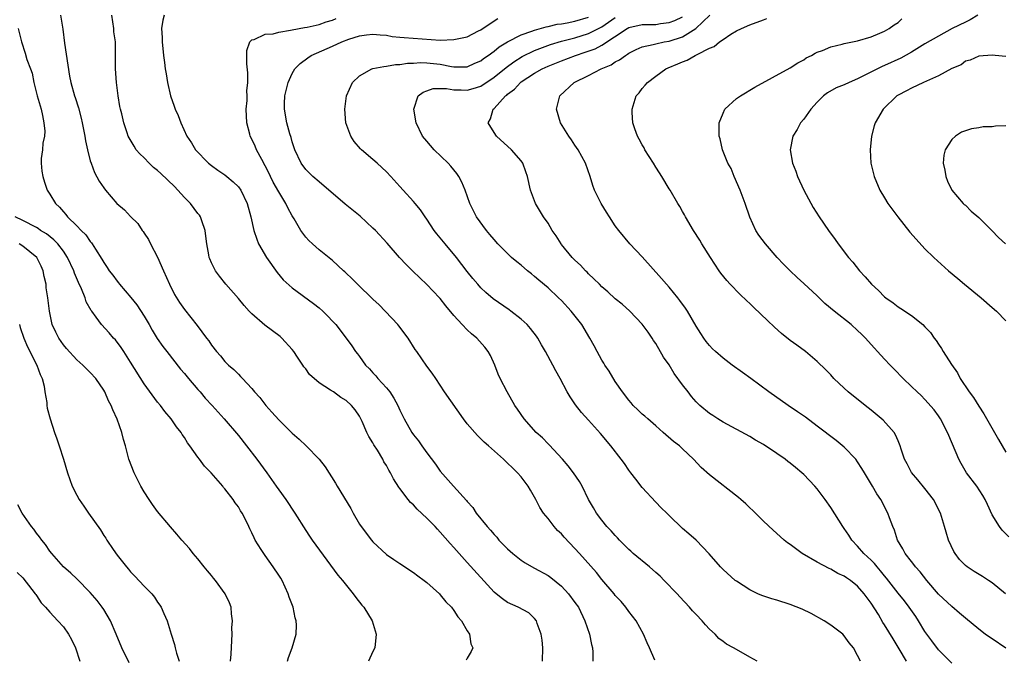
# Model space of a CAD drawing. Units: inches. Extents: x 2620393 to 2622000, y 1461474 to 1464000.
# Drawn here: x 2621165 to 2621311, y 1463167 to 1463262 of the extents above; entities that cross this region are included whole.
import ezdxf

# ---------------------------------------------------------------- set-up
doc = ezdxf.new("R2010")
doc.units = ezdxf.units.IN
doc.header["$MEASUREMENT"] = 0
doc.layers.add('LD26191461_10ft', color=254, linetype='Continuous')

msp = doc.modelspace()

# ---------------------------------------------------------------- linework, layer by layer
at = {"layer": 'LD26191461_10ft'}
for points, elevation in [([(2621170.57, 1463263), (2621170.9, 1463260.9), (2621171.17, 1463258.83), (2621171.9, 1463253.9), (2621172.09, 1463253), (2621172.66, 1463251), (2621172.76, 1463250.76), (2621173.24, 1463249.24), (2621173.67, 1463247.67), (2621173.81, 1463247), (2621174.2, 1463245), (2621174.3, 1463244.3), (2621174.58, 1463243), (2621175, 1463241.36), (2621175.11, 1463241), (2621175.63, 1463239.63), (2621176.34, 1463238.34), (2621177, 1463237.31), (2621177.25, 1463237), (2621178.97, 1463235), (2621180.07, 1463234.07), (2621181, 1463233.06), (2621182.05, 1463232.05), (2621182.72, 1463231), (2621182.85, 1463230.85), (2621183, 1463230.59), (2621183.65, 1463229.65), (2621183.93, 1463229), (2621185, 1463227.03), (2621185.9, 1463225), (2621186.75, 1463223), (2621187.49, 1463221.49), (2621188.27, 1463220.27), (2621189, 1463219.27), (2621190.89, 1463216.89), (2621192.27, 1463215), (2621192.6, 1463214.6), (2621193, 1463213.95), (2621193.75, 1463213), (2621194.37, 1463212.37), (2621195, 1463211.55), (2621195.54, 1463211), (2621196.34, 1463210.34), (2621197, 1463209.62), (2621197.32, 1463209.32), (2621197.59, 1463209), (2621199, 1463207.52), (2621199.42, 1463207), (2621200.17, 1463206.17), (2621201.06, 1463205), (2621201.99, 1463203.99), (2621203, 1463202.84), (2621205, 1463200.89), (2621206.01, 1463200.01), (2621207.07, 1463199), (2621209, 1463197.02), (2621209.89, 1463195.89), (2621211.44, 1463193.44), (2621211.7, 1463193), (2621213.69, 1463189.69), (2621214.05, 1463189), (2621215, 1463187.38), (2621215.24, 1463187), (2621216.76, 1463185), (2621217, 1463184.72), (2621219, 1463182.87), (2621220.12, 1463182.12), (2621221, 1463181.49), (2621223, 1463180.19), (2621223.66, 1463179.66), (2621224.6, 1463179), (2621225, 1463178.69), (2621226.87, 1463177), (2621227, 1463176.87), (2621227.82, 1463175.82), (2621228.67, 1463175), (2621229, 1463174.54), (2621229.58, 1463173.58), (2621230.13, 1463173), (2621231, 1463171.49), (2621231.36, 1463171), (2621231.56, 1463169.56), (2621231.83, 1463169), (2621231.58, 1463168.42), (2621231, 1463167.46), (2621230.85, 1463167.15)], 10230), ([(2621242.16, 1463167), (2621242.23, 1463169), (2621242.13, 1463170.13), (2621242, 1463171), (2621241.38, 1463172.62), (2621241.27, 1463173), (2621241, 1463173.33), (2621240.16, 1463174.16), (2621238.55, 1463175), (2621237, 1463175.72), (2621236.24, 1463176.24), (2621235.3, 1463177), (2621235, 1463177.27), (2621231, 1463181.66), (2621229, 1463183.9), (2621228.47, 1463184.47), (2621227, 1463186.17), (2621226.59, 1463186.59), (2621226.22, 1463187), (2621225, 1463188.25), (2621223.58, 1463189.58), (2621223, 1463190.22), (2621222.58, 1463190.58), (2621222.23, 1463191), (2621221, 1463192.67), (2621220.85, 1463192.85), (2621220.07, 1463194.07), (2621219.6, 1463195), (2621219.36, 1463195.36), (2621219, 1463196.06), (2621218.63, 1463196.63), (2621218.44, 1463197), (2621217.65, 1463198.35), (2621217.15, 1463199.15), (2621217, 1463199.44), (2621216.4, 1463200.4), (2621216.11, 1463201), (2621215.38, 1463202.62), (2621215, 1463203.38), (2621214.33, 1463204.33), (2621213.81, 1463205), (2621213, 1463205.74), (2621212.2, 1463206.2), (2621211.13, 1463207), (2621210.71, 1463207.29), (2621209, 1463208.37), (2621207.59, 1463209.59), (2621207, 1463210.43), (2621206.75, 1463210.75), (2621206.59, 1463211), (2621205.81, 1463212.19), (2621205.25, 1463213), (2621205, 1463213.32), (2621203.48, 1463215), (2621203.22, 1463215.22), (2621200.94, 1463216.94), (2621199, 1463218.62), (2621198.62, 1463219), (2621197.87, 1463219.87), (2621197, 1463220.9), (2621195.15, 1463223), (2621194.19, 1463224.19), (2621193.59, 1463225), (2621193, 1463226.2), (2621192.76, 1463226.76), (2621192.67, 1463227), (2621192.63, 1463227.37), (2621192.33, 1463229), (2621192.16, 1463230.16), (2621192.08, 1463231), (2621191.57, 1463232.43), (2621191.39, 1463233), (2621191.25, 1463233.25), (2621191, 1463233.54), (2621189.89, 1463235), (2621189, 1463235.91), (2621188.03, 1463237), (2621187.52, 1463237.52), (2621185.46, 1463239.46), (2621185, 1463239.89), (2621184.37, 1463240.37), (2621183.74, 1463241), (2621183, 1463241.8), (2621182.38, 1463242.38), (2621181.84, 1463243), (2621181.51, 1463243.51), (2621180.76, 1463244.76), (2621180.65, 1463245), (2621180.5, 1463245.5), (2621179.97, 1463247), (2621179.67, 1463248.33), (2621179.49, 1463249), (2621179.4, 1463249.4), (2621179.15, 1463251), (2621178.92, 1463253), (2621178.76, 1463255), (2621178.73, 1463259), (2621178.52, 1463260.52), (2621178.48, 1463261), (2621178.19, 1463263)], 10220), ([(2621186, 1463263), (2621185.78, 1463262.22), (2621185.6, 1463261), (2621185.66, 1463259.66), (2621185.66, 1463259), (2621185.87, 1463257), (2621186.03, 1463255.97), (2621186.14, 1463255), (2621186.25, 1463254.25), (2621186.48, 1463253), (2621186.94, 1463251), (2621187.48, 1463249.48), (2621187.61, 1463249), (2621188.07, 1463248.07), (2621188.43, 1463247), (2621189.36, 1463245), (2621190.02, 1463244.02), (2621190.62, 1463243), (2621192.55, 1463241), (2621193, 1463240.65), (2621193.95, 1463239.95), (2621195, 1463239.24), (2621195.31, 1463239), (2621196.22, 1463238.22), (2621197, 1463237.47), (2621197.35, 1463237), (2621198.29, 1463235), (2621198.84, 1463233), (2621199.3, 1463231), (2621199.72, 1463229.72), (2621200.01, 1463229), (2621201.17, 1463227), (2621202.77, 1463224.77), (2621203.68, 1463223.68), (2621205, 1463222.45), (2621208.14, 1463220.14), (2621209, 1463219.48), (2621209.55, 1463219), (2621210.28, 1463218.28), (2621211, 1463217.53), (2621211.47, 1463217), (2621213.01, 1463215), (2621213.84, 1463213.84), (2621214.4, 1463213), (2621214.68, 1463212.68), (2621215, 1463212.25), (2621215.91, 1463211), (2621216.46, 1463210.46), (2621217, 1463209.86), (2621217.42, 1463209.42), (2621217.73, 1463209), (2621219, 1463207.6), (2621219.48, 1463207), (2621220.09, 1463206.09), (2621220.68, 1463205), (2621221, 1463204.29), (2621221.64, 1463203), (2621222.75, 1463201), (2621223, 1463200.62), (2621223.74, 1463199.74), (2621224.24, 1463199), (2621225, 1463197.97), (2621226.28, 1463196.29), (2621227, 1463195.25), (2621228.95, 1463193), (2621230.88, 1463190.88), (2621231, 1463190.73), (2621231.82, 1463189.82), (2621232.35, 1463189), (2621233.95, 1463187), (2621234.46, 1463186.46), (2621235, 1463185.82), (2621235.4, 1463185.4), (2621235.72, 1463185), (2621237, 1463183.69), (2621237.36, 1463183.36), (2621237.76, 1463183), (2621239, 1463182.01), (2621239.61, 1463181.61), (2621240.88, 1463180.88), (2621241, 1463180.83), (2621243, 1463179.72), (2621243.42, 1463179.42), (2621245, 1463178.12), (2621246.06, 1463177), (2621247, 1463175.74), (2621247.52, 1463175), (2621248.47, 1463173), (2621249.15, 1463171), (2621249.46, 1463169.46), (2621249.59, 1463169), (2621249.65, 1463168.35), (2621249.67, 1463167)], 10210), ([(2621311, 1463168.94), (2621309, 1463170.32), (2621308.58, 1463170.58), (2621307.96, 1463171), (2621307, 1463171.74), (2621305, 1463173.4), (2621304.15, 1463174.15), (2621303, 1463175.1), (2621301, 1463176.96), (2621299.26, 1463179), (2621298.27, 1463180.27), (2621297.61, 1463181), (2621297.36, 1463181.36), (2621297, 1463181.79), (2621296.05, 1463183), (2621295.71, 1463183.71), (2621294.94, 1463185), (2621294.46, 1463186.46), (2621294.22, 1463187), (2621293.72, 1463188.28), (2621293.47, 1463189), (2621292.43, 1463191), (2621291.85, 1463191.85), (2621291.21, 1463193), (2621290, 1463195), (2621289.64, 1463195.64), (2621289, 1463196.61), (2621288.71, 1463197), (2621287, 1463198.79), (2621285.8, 1463199.8), (2621283, 1463201.93), (2621281.24, 1463203.24), (2621280.07, 1463204.07), (2621278.69, 1463205), (2621275.8, 1463207), (2621273.11, 1463209), (2621271.91, 1463209.91), (2621270.35, 1463211), (2621269, 1463212.02), (2621267.86, 1463213), (2621267.43, 1463213.43), (2621267, 1463213.88), (2621266.5, 1463214.5), (2621266.14, 1463215), (2621265.68, 1463215.68), (2621265, 1463216.77), (2621263.73, 1463219), (2621263.45, 1463219.45), (2621262.6, 1463220.6), (2621262.28, 1463221), (2621261, 1463222.56), (2621260.6, 1463223), (2621259.88, 1463223.88), (2621257, 1463227.06), (2621255.18, 1463229), (2621253.5, 1463231), (2621253, 1463231.7), (2621252.13, 1463233), (2621251.71, 1463233.71), (2621250.9, 1463235), (2621249.91, 1463237), (2621249.66, 1463237.66), (2621249.25, 1463239), (2621248.57, 1463241), (2621247.47, 1463243), (2621247, 1463243.67), (2621246.47, 1463244.47), (2621246.1, 1463245), (2621244.88, 1463247), (2621244.28, 1463249), (2621244.74, 1463251), (2621246.88, 1463253), (2621249, 1463254.01), (2621250.9, 1463255), (2621252.39, 1463255.61), (2621253, 1463256.03), (2621253.64, 1463256.36), (2621254.49, 1463257), (2621254.82, 1463257.18), (2621255, 1463257.32), (2621256.1, 1463257.9), (2621257, 1463258.28), (2621258.61, 1463258.61), (2621259, 1463258.74), (2621260.27, 1463259), (2621261, 1463259.12), (2621263, 1463259.77), (2621264.98, 1463261.02), (2621267.03, 1463263)], 10150), ([(2621306.85, 1463263), (2621305.73, 1463262.27), (2621305, 1463261.95), (2621303.05, 1463261), (2621301, 1463259.86), (2621299, 1463258.71), (2621297, 1463257.49), (2621295.42, 1463256.58), (2621293, 1463255.53), (2621292.62, 1463255.38), (2621289, 1463253.52), (2621287.74, 1463253), (2621287, 1463252.65), (2621285.82, 1463252.18), (2621284.53, 1463251.47), (2621283.95, 1463251), (2621283, 1463250.04), (2621282.04, 1463249), (2621281, 1463247.54), (2621280.52, 1463247), (2621280, 1463246), (2621279.36, 1463245), (2621278.96, 1463243), (2621279.31, 1463241), (2621279.8, 1463239.8), (2621280.08, 1463239), (2621281.02, 1463237), (2621282.4, 1463234.4), (2621283.3, 1463233), (2621284.66, 1463231), (2621285.64, 1463229.64), (2621286.11, 1463229), (2621287.65, 1463227), (2621288.29, 1463226.29), (2621289.29, 1463225), (2621290.13, 1463224.13), (2621291.05, 1463223), (2621292.08, 1463222.08), (2621293, 1463221.13), (2621293.17, 1463221), (2621294.26, 1463220.26), (2621295, 1463219.66), (2621295.42, 1463219.42), (2621297, 1463218.34), (2621298.67, 1463217), (2621299, 1463216.68), (2621299.82, 1463215.82), (2621300.37, 1463215), (2621300.66, 1463214.66), (2621301, 1463214.12), (2621301.48, 1463213.48), (2621301.72, 1463213), (2621302.92, 1463211.08), (2621303.83, 1463209.83), (2621304.24, 1463209), (2621305.58, 1463207), (2621306.19, 1463206.19), (2621307, 1463204.9), (2621307.76, 1463203.76), (2621309.35, 1463201), (2621309.92, 1463199.92), (2621311, 1463198.06)], 10120), ([(2621258.85, 1463167.15), (2621258.09, 1463169), (2621257.72, 1463169.72), (2621257.19, 1463171), (2621256.08, 1463173), (2621255, 1463174.38), (2621254.56, 1463175), (2621253.86, 1463175.86), (2621253, 1463176.76), (2621252.82, 1463177), (2621251, 1463179.12), (2621250.18, 1463180.18), (2621247.69, 1463183), (2621247, 1463183.76), (2621245.41, 1463185.41), (2621245, 1463185.9), (2621244.43, 1463186.43), (2621243.9, 1463187), (2621243, 1463188.19), (2621242.35, 1463189), (2621241.81, 1463189.81), (2621241.21, 1463191), (2621241, 1463191.39), (2621240.39, 1463192.39), (2621240.05, 1463193), (2621239, 1463194.41), (2621238.49, 1463195), (2621237.71, 1463195.71), (2621237, 1463196.43), (2621236.38, 1463197), (2621234.15, 1463199), (2621233.53, 1463199.53), (2621232.51, 1463200.51), (2621231, 1463202.26), (2621230.44, 1463203), (2621227.64, 1463207), (2621227, 1463208.03), (2621226.33, 1463209), (2621225.81, 1463209.81), (2621225, 1463210.83), (2621223.5, 1463213), (2621223.29, 1463213.29), (2621222.21, 1463215), (2621220.83, 1463216.83), (2621220.68, 1463217), (2621217.94, 1463219.94), (2621217, 1463220.79), (2621214.71, 1463223), (2621213.88, 1463223.88), (2621213, 1463224.67), (2621212.84, 1463224.84), (2621212.64, 1463225), (2621211, 1463226.52), (2621209, 1463228.11), (2621207.99, 1463229), (2621207.49, 1463229.49), (2621207, 1463230.02), (2621206.57, 1463230.57), (2621206.3, 1463231), (2621205.3, 1463232.7), (2621205, 1463233.17), (2621204.35, 1463234.35), (2621204.06, 1463235), (2621203, 1463236.74), (2621202.19, 1463238.19), (2621201.78, 1463239), (2621201.54, 1463239.54), (2621201, 1463240.59), (2621200.47, 1463241.53), (2621199.71, 1463243), (2621199.5, 1463243.5), (2621199, 1463244.55), (2621198.76, 1463245), (2621198.69, 1463245.31), (2621198.24, 1463247), (2621198.17, 1463249), (2621198.29, 1463250.29), (2621198.29, 1463251), (2621198.26, 1463251.74), (2621198.39, 1463253), (2621198.43, 1463254.43), (2621198.27, 1463255.73), (2621198.28, 1463257), (2621198.27, 1463257.73), (2621198.69, 1463259), (2621199, 1463259.34), (2621199.36, 1463259.36), (2621201, 1463260.16), (2621202.19, 1463260.19), (2621203, 1463260.46), (2621204.74, 1463260.74), (2621205, 1463260.82), (2621206.84, 1463261.16), (2621207.2, 1463261.2), (2621209, 1463261.6), (2621210.02, 1463261.98), (2621211, 1463262.25), (2621211.52, 1463262.48)], 10200), ([(2621274.06, 1463167), (2621273, 1463167.61), (2621271, 1463168.72), (2621270.55, 1463169), (2621269.54, 1463169.54), (2621269, 1463169.9), (2621268.39, 1463170.39), (2621267.83, 1463171), (2621267, 1463171.73), (2621266.39, 1463172.39), (2621265.89, 1463173), (2621265, 1463173.91), (2621264.48, 1463174.48), (2621264.04, 1463175), (2621262.57, 1463176.57), (2621262.18, 1463177), (2621260.28, 1463179), (2621259.64, 1463179.64), (2621259, 1463180.18), (2621258.09, 1463181), (2621255.64, 1463183), (2621255.32, 1463183.32), (2621255, 1463183.6), (2621253.6, 1463185), (2621253.33, 1463185.33), (2621253, 1463185.65), (2621252.38, 1463186.38), (2621251.76, 1463187), (2621251, 1463187.93), (2621250.18, 1463189), (2621249.76, 1463189.76), (2621249.03, 1463191), (2621248.08, 1463193), (2621247.69, 1463193.69), (2621246.81, 1463195), (2621246.02, 1463196.02), (2621245.17, 1463197), (2621243.16, 1463199.16), (2621243, 1463199.3), (2621242.16, 1463200.16), (2621241.23, 1463201), (2621239.45, 1463203), (2621238.46, 1463204.46), (2621238.07, 1463205), (2621236.91, 1463207), (2621235.88, 1463209), (2621235.62, 1463209.62), (2621235.09, 1463211), (2621234.44, 1463212.44), (2621234.13, 1463213), (2621233.64, 1463213.64), (2621232.41, 1463215), (2621231.64, 1463215.64), (2621231, 1463216.24), (2621230.24, 1463217), (2621229, 1463218.38), (2621227.81, 1463219.81), (2621227, 1463220.87), (2621226.89, 1463221), (2621225, 1463222.99), (2621222.94, 1463224.94), (2621221.95, 1463225.95), (2621220.96, 1463227), (2621219.11, 1463229.11), (2621217.36, 1463231), (2621217, 1463231.35), (2621215.1, 1463233.1), (2621212.89, 1463234.89), (2621209, 1463238.21), (2621208.08, 1463239), (2621207, 1463240.07), (2621206.33, 1463241), (2621205.4, 1463243), (2621205, 1463244.16), (2621204.82, 1463244.82), (2621204.64, 1463245.36), (2621204.18, 1463247), (2621203.84, 1463249), (2621203.85, 1463249.85), (2621203.92, 1463251), (2621204.39, 1463253), (2621205, 1463254.33), (2621205.41, 1463255), (2621206.18, 1463255.82), (2621207.33, 1463256.67), (2621207.84, 1463257), (2621211, 1463258.37), (2621212.37, 1463259), (2621213.4, 1463259.4), (2621215, 1463259.91), (2621216.05, 1463260.05), (2621217, 1463260.17), (2621218.05, 1463260.05), (2621219, 1463260), (2621219.83, 1463259.83), (2621221, 1463259.73), (2621221.65, 1463259.65), (2621227, 1463259.29), (2621229, 1463259.35), (2621229.49, 1463259.49), (2621231, 1463259.79), (2621232.66, 1463260.66), (2621233, 1463260.81), (2621235, 1463262.15), (2621235.53, 1463262.47)], 10190), ([(2621289.4, 1463167), (2621289, 1463167.83), (2621288.38, 1463169), (2621287.72, 1463169.72), (2621287, 1463170.77), (2621286.78, 1463171), (2621285, 1463172.35), (2621284.01, 1463173), (2621282.09, 1463174.09), (2621280.74, 1463174.74), (2621279, 1463175.44), (2621277, 1463176.06), (2621276.26, 1463176.26), (2621274.75, 1463176.75), (2621274.18, 1463177), (2621273, 1463177.59), (2621271, 1463178.87), (2621270.82, 1463179), (2621269, 1463180.62), (2621268.82, 1463180.82), (2621268.62, 1463181), (2621266.94, 1463182.94), (2621264.99, 1463184.99), (2621263.94, 1463185.94), (2621263, 1463186.73), (2621261, 1463188.62), (2621260.64, 1463189), (2621259.8, 1463189.8), (2621259, 1463190.62), (2621257, 1463192.79), (2621256.03, 1463194.03), (2621255.31, 1463195), (2621255, 1463195.4), (2621254.35, 1463196.35), (2621253.88, 1463197), (2621252.32, 1463199), (2621250.81, 1463200.81), (2621249, 1463202.83), (2621247.96, 1463203.96), (2621247.07, 1463205.07), (2621246.27, 1463206.27), (2621245.86, 1463207), (2621244.81, 1463209), (2621244.14, 1463210.14), (2621243.71, 1463211), (2621242.64, 1463213), (2621242.02, 1463214.02), (2621241.47, 1463215), (2621241.28, 1463215.28), (2621240.42, 1463216.42), (2621239.9, 1463217), (2621239, 1463217.83), (2621237.5, 1463219), (2621237.21, 1463219.21), (2621234.83, 1463220.83), (2621233.76, 1463221.76), (2621233, 1463222.49), (2621232.56, 1463223), (2621231.85, 1463223.85), (2621231, 1463224.92), (2621229.39, 1463227), (2621227.72, 1463229), (2621227, 1463229.9), (2621226.48, 1463230.48), (2621226.11, 1463231), (2621225, 1463232.68), (2621224.76, 1463233), (2621224.04, 1463234.04), (2621223.25, 1463235), (2621223, 1463235.32), (2621221.46, 1463237), (2621221, 1463237.53), (2621219.66, 1463239), (2621219, 1463239.7), (2621217.62, 1463241), (2621217, 1463241.56), (2621215.28, 1463243), (2621215.14, 1463243.14), (2621214.22, 1463244.22), (2621213.71, 1463245), (2621212.98, 1463247), (2621212.81, 1463249), (2621213.07, 1463251), (2621213.95, 1463253), (2621215, 1463253.97), (2621216.83, 1463255), (2621216.96, 1463255.04), (2621218.62, 1463255.38), (2621219, 1463255.39), (2621220.36, 1463255.64), (2621221, 1463255.64), (2621222.15, 1463255.85), (2621223, 1463255.87), (2621224.06, 1463255.94), (2621225, 1463255.91), (2621227, 1463255.7), (2621228.64, 1463255.36), (2621229, 1463255.33), (2621230.71, 1463255.29), (2621231, 1463255.32), (2621232.15, 1463255.85), (2621233, 1463256.21), (2621233.43, 1463256.57), (2621234.1, 1463257), (2621235, 1463257.64), (2621235.73, 1463258.27), (2621237, 1463259.03), (2621239, 1463260.07), (2621240.61, 1463260.61), (2621241, 1463260.77), (2621242.73, 1463261.27), (2621243, 1463261.3), (2621244.37, 1463261.63), (2621245, 1463261.7), (2621245.85, 1463261.85), (2621247, 1463262.1), (2621249, 1463262.71)], 10180), ([(2621296.24, 1463167), (2621295.19, 1463168.81), (2621294.3, 1463170.3), (2621293, 1463172.4), (2621292.76, 1463172.76), (2621292.09, 1463173.91), (2621291, 1463175.64), (2621290.4, 1463176.4), (2621289.98, 1463177), (2621289, 1463178.13), (2621287.92, 1463179), (2621287.36, 1463179.36), (2621287, 1463179.64), (2621286.05, 1463180.05), (2621285, 1463180.69), (2621284.77, 1463180.77), (2621283, 1463181.69), (2621280.78, 1463183), (2621279, 1463184.31), (2621278.59, 1463184.59), (2621278.08, 1463185), (2621277.5, 1463185.5), (2621276.44, 1463186.44), (2621275, 1463187.81), (2621273.41, 1463189.41), (2621273, 1463189.77), (2621272.38, 1463190.38), (2621271.66, 1463191), (2621271.32, 1463191.32), (2621267, 1463194.69), (2621265.77, 1463195.77), (2621264.61, 1463197), (2621263, 1463198.56), (2621262.53, 1463199), (2621261.66, 1463199.66), (2621260.13, 1463201), (2621259, 1463201.96), (2621257.82, 1463203), (2621257.39, 1463203.39), (2621257, 1463203.71), (2621256.36, 1463204.36), (2621255.67, 1463205), (2621255.37, 1463205.37), (2621255, 1463205.78), (2621254.08, 1463207), (2621253, 1463208.57), (2621252.07, 1463210.07), (2621251.44, 1463211), (2621251.29, 1463211.29), (2621251, 1463211.73), (2621250.29, 1463213), (2621249.87, 1463213.87), (2621249.23, 1463215), (2621248.01, 1463217), (2621246.44, 1463219), (2621245, 1463220.58), (2621244.58, 1463221), (2621243, 1463222.49), (2621241.63, 1463223.63), (2621241, 1463224.18), (2621240.54, 1463224.54), (2621239.97, 1463225), (2621239, 1463225.84), (2621238.35, 1463226.35), (2621237.59, 1463227), (2621237, 1463227.55), (2621235.57, 1463229), (2621235, 1463229.63), (2621234.38, 1463230.38), (2621233.85, 1463231), (2621232.39, 1463233), (2621231.39, 1463235), (2621230.68, 1463237), (2621230.19, 1463238.19), (2621229.77, 1463239), (2621229.46, 1463239.46), (2621228.57, 1463240.57), (2621228.18, 1463241), (2621226.08, 1463243), (2621225, 1463244.24), (2621224.38, 1463245), (2621223.42, 1463247), (2621223.08, 1463249), (2621223.72, 1463251), (2621224.46, 1463251.54), (2621225, 1463251.75), (2621225.93, 1463252.07), (2621227, 1463252.08), (2621227.9, 1463252.1), (2621229, 1463251.88), (2621230.09, 1463251.91), (2621231, 1463251.85), (2621231.9, 1463252.1), (2621233, 1463252.45), (2621235, 1463253.79), (2621236.77, 1463255.23), (2621237.93, 1463256.07), (2621239.15, 1463256.85), (2621241, 1463257.74), (2621243.37, 1463258.63), (2621245, 1463259.12), (2621247, 1463259.63), (2621249, 1463260.25), (2621251, 1463261.27), (2621253, 1463262.62)], 10170), ([(2621303, 1463166.72), (2621301, 1463168.69), (2621300.01, 1463170.01), (2621299.29, 1463171), (2621299, 1463171.42), (2621298.04, 1463173), (2621297.63, 1463173.63), (2621296.65, 1463175), (2621295.94, 1463175.94), (2621295, 1463177.11), (2621293.31, 1463179.31), (2621293, 1463179.66), (2621292.41, 1463180.41), (2621291.88, 1463181), (2621291.5, 1463181.5), (2621291, 1463182), (2621289.93, 1463183), (2621289, 1463184.11), (2621288.13, 1463185), (2621287.7, 1463185.7), (2621287, 1463186.71), (2621286.78, 1463187), (2621285, 1463189.85), (2621284.19, 1463191), (2621283, 1463192.6), (2621282.66, 1463193), (2621281, 1463194.74), (2621280.72, 1463195), (2621279.76, 1463195.76), (2621279, 1463196.4), (2621278.65, 1463196.65), (2621278.22, 1463197), (2621277, 1463197.85), (2621275, 1463199.19), (2621273.85, 1463199.85), (2621273, 1463200.37), (2621269, 1463202.53), (2621268.24, 1463203), (2621267.5, 1463203.5), (2621267, 1463203.8), (2621265.55, 1463205), (2621265.27, 1463205.27), (2621265, 1463205.53), (2621264.33, 1463206.33), (2621263.8, 1463207), (2621263, 1463208.05), (2621261.76, 1463209.76), (2621261, 1463211.02), (2621260.17, 1463212.17), (2621259, 1463214.18), (2621258.66, 1463214.66), (2621258.45, 1463215), (2621257.87, 1463215.87), (2621257, 1463217.08), (2621255.14, 1463219), (2621254.02, 1463220.02), (2621253, 1463220.86), (2621251.89, 1463221.89), (2621251, 1463222.64), (2621250.63, 1463223), (2621249.82, 1463223.82), (2621249, 1463224.57), (2621248.8, 1463224.8), (2621248.58, 1463225), (2621247.83, 1463225.83), (2621247, 1463226.59), (2621246.61, 1463227), (2621245, 1463228.92), (2621244.94, 1463229), (2621244.19, 1463230.19), (2621243.64, 1463231), (2621243, 1463232.07), (2621242.35, 1463233), (2621241.14, 1463235), (2621240.38, 1463237), (2621239.97, 1463239), (2621239.72, 1463239.72), (2621239.24, 1463241), (2621239, 1463241.32), (2621237.58, 1463243), (2621235.37, 1463245), (2621235, 1463245.53), (2621234.12, 1463247), (2621234.44, 1463247.56), (2621234.84, 1463249), (2621235, 1463249.12), (2621236.71, 1463251), (2621236.88, 1463251.12), (2621237, 1463251.24), (2621238.02, 1463251.98), (2621238.91, 1463253), (2621239, 1463253.07), (2621241, 1463254.36), (2621242.11, 1463255), (2621243, 1463255.4), (2621245, 1463256.21), (2621247.09, 1463257), (2621248.53, 1463257.47), (2621250, 1463258), (2621251, 1463258.55), (2621254.75, 1463261), (2621255, 1463261.14), (2621257, 1463261.58), (2621259, 1463261.62), (2621259.73, 1463261.73), (2621261, 1463261.88), (2621261.82, 1463262.18), (2621263, 1463262.74)], 10160), ([(2621310.98, 1463176.98), (2621309, 1463178.62), (2621308.46, 1463179), (2621307.57, 1463179.57), (2621306.31, 1463180.31), (2621305.27, 1463181), (2621305, 1463181.23), (2621304.13, 1463182.13), (2621303.48, 1463183), (2621303.31, 1463183.31), (2621302.52, 1463185), (2621302.16, 1463186.16), (2621301.92, 1463187), (2621301.33, 1463189), (2621300.29, 1463191), (2621299, 1463192.66), (2621297.95, 1463193.95), (2621297, 1463195.01), (2621296.34, 1463196.34), (2621295.97, 1463197), (2621295.48, 1463198.52), (2621295.34, 1463199), (2621295, 1463199.76), (2621294.64, 1463200.64), (2621294.41, 1463201), (2621292.81, 1463202.81), (2621291, 1463204.31), (2621290.11, 1463205), (2621287.61, 1463207), (2621287, 1463207.55), (2621285.47, 1463209), (2621285, 1463209.53), (2621284.28, 1463210.28), (2621283, 1463211.55), (2621281.25, 1463213), (2621279.95, 1463213.95), (2621279, 1463214.67), (2621277.71, 1463215.71), (2621276.64, 1463216.64), (2621275.59, 1463217.6), (2621273.56, 1463219.56), (2621273, 1463220.13), (2621272.54, 1463220.54), (2621271.52, 1463221.52), (2621270.04, 1463223), (2621269.55, 1463223.55), (2621268.67, 1463224.67), (2621268.43, 1463225), (2621267.12, 1463227), (2621265.86, 1463229), (2621265.54, 1463229.54), (2621264.63, 1463231), (2621263.44, 1463233), (2621263.3, 1463233.3), (2621263, 1463233.82), (2621262.58, 1463234.58), (2621262.31, 1463235), (2621261.13, 1463237), (2621261, 1463237.2), (2621259.93, 1463239), (2621259.55, 1463239.55), (2621259, 1463240.41), (2621258.66, 1463241), (2621257.4, 1463243), (2621257.27, 1463243.27), (2621257, 1463243.72), (2621256.56, 1463244.56), (2621256.29, 1463245), (2621255.88, 1463246.12), (2621255.6, 1463247), (2621255.5, 1463248.5), (2621255.48, 1463249), (2621256.11, 1463251), (2621256.54, 1463251.46), (2621257, 1463252.07), (2621257.44, 1463252.56), (2621257.76, 1463253), (2621259, 1463253.94), (2621260.48, 1463255), (2621260.84, 1463255.16), (2621262.27, 1463255.73), (2621263, 1463256.07), (2621263.68, 1463256.32), (2621264.85, 1463257), (2621264.96, 1463257.04), (2621265.16, 1463257.16), (2621267, 1463258.07), (2621267.67, 1463258.33), (2621268.5, 1463259), (2621269, 1463259.39), (2621270.15, 1463260.15), (2621271, 1463260.66), (2621271.73, 1463261), (2621273, 1463261.55), (2621275, 1463262.27), (2621275.52, 1463262.48)], 10140), ([(2621311.45, 1463185.45), (2621310.46, 1463186.46), (2621310.06, 1463187), (2621309, 1463188.72), (2621308.27, 1463190.27), (2621307.96, 1463191), (2621307.61, 1463191.61), (2621306.71, 1463193), (2621305.18, 1463195), (2621304.36, 1463196.36), (2621304.04, 1463197), (2621302.54, 1463200.54), (2621302.36, 1463201), (2621301.31, 1463203), (2621301, 1463203.47), (2621300.36, 1463204.36), (2621299, 1463205.9), (2621298.45, 1463206.45), (2621297.84, 1463207), (2621297, 1463207.83), (2621295.76, 1463209), (2621294.41, 1463210.41), (2621293.81, 1463211), (2621293, 1463211.85), (2621291.96, 1463213), (2621291.49, 1463213.49), (2621290.55, 1463214.55), (2621290.17, 1463215), (2621289.58, 1463215.58), (2621289, 1463216.13), (2621288.03, 1463217), (2621285.5, 1463219), (2621284.14, 1463220.14), (2621283, 1463221.26), (2621281, 1463223.14), (2621280.01, 1463224.01), (2621278.99, 1463224.99), (2621277.99, 1463225.99), (2621277.06, 1463227), (2621275.31, 1463229), (2621274.32, 1463230.32), (2621273.89, 1463231), (2621272.97, 1463232.97), (2621272.3, 1463235), (2621271.57, 1463237), (2621270.68, 1463239), (2621270.19, 1463240.19), (2621269.74, 1463241), (2621268.94, 1463243), (2621268.59, 1463244.59), (2621268.45, 1463245), (2621268.42, 1463245.58), (2621268.44, 1463247), (2621269, 1463248.42), (2621269.26, 1463249), (2621271, 1463250.58), (2621271.59, 1463251), (2621273.71, 1463252.29), (2621279, 1463255.17), (2621280.1, 1463255.9), (2621281, 1463256.36), (2621281.37, 1463256.63), (2621282.14, 1463257), (2621282.68, 1463257.32), (2621283, 1463257.47), (2621283.76, 1463257.76), (2621285, 1463258.29), (2621286.68, 1463258.68), (2621287, 1463258.77), (2621289, 1463259.18), (2621291, 1463259.78), (2621292.31, 1463260.31), (2621293, 1463260.62), (2621293.66, 1463261), (2621294.44, 1463261.56), (2621295, 1463261.89), (2621295.58, 1463262.42)], 10130), ([(2621164.3, 1463261), (2621164.79, 1463259), (2621165.35, 1463257.35), (2621165.58, 1463256.42), (2621166.11, 1463255), (2621166.38, 1463254.38), (2621166.62, 1463253), (2621167.1, 1463251), (2621167.69, 1463249), (2621167.92, 1463248.08), (2621168.12, 1463247), (2621168.23, 1463245.77), (2621168.18, 1463245), (2621167.95, 1463243.95), (2621167.91, 1463243), (2621167.71, 1463241.71), (2621167.71, 1463241), (2621167.79, 1463239.79), (2621167.94, 1463239), (2621168.19, 1463238.19), (2621168.62, 1463237), (2621169, 1463236.41), (2621169.84, 1463235), (2621170.45, 1463234.45), (2621171, 1463233.75), (2621171.37, 1463233.37), (2621171.63, 1463233), (2621173, 1463231.67), (2621173.64, 1463231), (2621174.35, 1463230.35), (2621175, 1463229.36), (2621175.18, 1463229.18), (2621175.3, 1463229), (2621175.77, 1463228.23), (2621176.74, 1463226.74), (2621177, 1463226.23), (2621177.51, 1463225.51), (2621177.82, 1463225), (2621178.35, 1463224.35), (2621179, 1463223.45), (2621179.21, 1463223.21), (2621179.35, 1463223), (2621181.05, 1463221.05), (2621181.93, 1463219.93), (2621183, 1463218.28), (2621183.77, 1463217), (2621184.19, 1463216.19), (2621184.96, 1463214.96), (2621185.76, 1463213.76), (2621186.35, 1463213), (2621188.41, 1463210.41), (2621189, 1463209.74), (2621189.6, 1463209), (2621191, 1463207.36), (2621191.32, 1463207), (2621192.09, 1463206.09), (2621193.11, 1463205), (2621193.99, 1463203.99), (2621194.89, 1463203), (2621197, 1463200.52), (2621198.23, 1463199), (2621199.76, 1463197), (2621201.22, 1463195), (2621202.64, 1463193), (2621203, 1463192.45), (2621204.03, 1463191), (2621205.38, 1463189), (2621207, 1463186.43), (2621207.57, 1463185.57), (2621207.97, 1463185), (2621211.79, 1463179.79), (2621212.46, 1463179), (2621214.06, 1463177), (2621214.46, 1463176.46), (2621215.34, 1463175.34), (2621215.63, 1463175), (2621216.89, 1463173), (2621217.48, 1463171), (2621217.25, 1463169), (2621217, 1463168.42), (2621216.35, 1463167)], 10240), ([(2621311, 1463256.85), (2621309.42, 1463257), (2621309, 1463257.04), (2621307, 1463256.9), (2621305.72, 1463256.28), (2621305, 1463256.14), (2621304.37, 1463255.63), (2621303, 1463255.08), (2621301, 1463253.97), (2621298.76, 1463253), (2621297, 1463252.14), (2621296.27, 1463251.73), (2621295, 1463251.1), (2621294.84, 1463251), (2621292.79, 1463249), (2621291.62, 1463247), (2621291.47, 1463246.53), (2621291.06, 1463245), (2621290.84, 1463243), (2621290.94, 1463241), (2621291.43, 1463239), (2621292.29, 1463237), (2621293, 1463235.84), (2621293.48, 1463235), (2621294.97, 1463233), (2621296.76, 1463230.76), (2621297.69, 1463229.69), (2621299, 1463228.26), (2621300.31, 1463227), (2621302.5, 1463225), (2621303.87, 1463223.87), (2621304.85, 1463223), (2621307.34, 1463221), (2621309, 1463219.57), (2621309.64, 1463219), (2621311, 1463217.56)], 10110), ([(2621311, 1463246.55), (2621309.49, 1463246.51), (2621309, 1463246.41), (2621307.63, 1463246.37), (2621307, 1463246.23), (2621305.89, 1463246.11), (2621305, 1463245.78), (2621304.41, 1463245.59), (2621303.52, 1463245), (2621303, 1463244.52), (2621302.02, 1463243), (2621301.81, 1463242.19), (2621301.72, 1463241), (2621301.94, 1463239.94), (2621302.08, 1463239), (2621302.34, 1463238.34), (2621302.98, 1463237), (2621304.68, 1463235), (2621304.84, 1463234.84), (2621305, 1463234.73), (2621305.88, 1463233.88), (2621307, 1463232.92), (2621308.95, 1463231), (2621309.94, 1463229.94), (2621310.96, 1463229)], 10100), ([(2621204.28, 1463167), (2621204.45, 1463167.55), (2621204.97, 1463169), (2621205.57, 1463171), (2621205.64, 1463172.36), (2621205.61, 1463173), (2621205.44, 1463173.44), (2621205.12, 1463175), (2621204.53, 1463176.53), (2621204.42, 1463177), (2621203.49, 1463179), (2621203.31, 1463179.31), (2621203, 1463179.8), (2621202.18, 1463181), (2621201, 1463182.68), (2621200.76, 1463183), (2621200.4, 1463183.6), (2621199.52, 1463185), (2621199.33, 1463185.33), (2621199, 1463186.09), (2621198.68, 1463186.68), (2621198.55, 1463187), (2621198.14, 1463187.86), (2621197.55, 1463189), (2621197.34, 1463189.34), (2621197, 1463189.91), (2621196.52, 1463190.52), (2621196.22, 1463191), (2621195, 1463192.62), (2621194.81, 1463192.81), (2621194.67, 1463193), (2621192.96, 1463195), (2621191.97, 1463195.97), (2621191.23, 1463197), (2621191, 1463197.29), (2621189.8, 1463199), (2621189.45, 1463199.45), (2621189, 1463200.22), (2621188.67, 1463200.67), (2621188.48, 1463201), (2621187.83, 1463201.83), (2621187.04, 1463203), (2621186.1, 1463204.1), (2621185.41, 1463205), (2621185, 1463205.47), (2621183, 1463208.19), (2621181, 1463211.45), (2621179.97, 1463213), (2621179.61, 1463213.61), (2621178.73, 1463214.73), (2621178.44, 1463215), (2621177.8, 1463215.8), (2621176.69, 1463217), (2621175.89, 1463218.11), (2621175.22, 1463219), (2621175.12, 1463219.12), (2621174.4, 1463220.4), (2621174.22, 1463221), (2621173.7, 1463222.3), (2621173.24, 1463223.24), (2621172.65, 1463224.65), (2621172.54, 1463225), (2621171.63, 1463227), (2621171, 1463227.93), (2621170.17, 1463229), (2621169.6, 1463229.6), (2621168.48, 1463230.48), (2621167.62, 1463231), (2621167.27, 1463231.27), (2621167, 1463231.43), (2621165, 1463232.49), (2621163.86, 1463233)], 10250), ([(2621195.85, 1463167), (2621195.93, 1463168.06), (2621196.05, 1463170.05), (2621196.07, 1463171), (2621196.05, 1463171.95), (2621196.13, 1463173), (2621195.96, 1463174.04), (2621195.91, 1463175), (2621195.68, 1463175.68), (2621195.03, 1463177), (2621193.59, 1463179), (2621193.33, 1463179.33), (2621193, 1463179.71), (2621192.43, 1463180.43), (2621191.94, 1463181), (2621191, 1463182.2), (2621190.29, 1463183), (2621189.73, 1463183.73), (2621188.62, 1463185), (2621187.88, 1463185.88), (2621186.94, 1463186.94), (2621185, 1463189.25), (2621184.26, 1463190.26), (2621183.74, 1463191), (2621183, 1463192.18), (2621182.52, 1463193), (2621181.51, 1463195), (2621180.75, 1463197), (2621180.21, 1463199), (2621179.93, 1463199.93), (2621179.7, 1463201), (2621179.02, 1463202.98), (2621178.33, 1463204.33), (2621178.1, 1463205), (2621177.7, 1463205.7), (2621177.15, 1463207), (2621177, 1463207.27), (2621175.82, 1463209), (2621175, 1463209.91), (2621174.43, 1463210.43), (2621173.9, 1463211), (2621173, 1463211.78), (2621171.46, 1463213.46), (2621171, 1463214.02), (2621170.31, 1463215), (2621169.87, 1463215.87), (2621169.36, 1463217), (2621168.94, 1463219), (2621168.7, 1463221), (2621168.47, 1463222.47), (2621168.43, 1463223), (2621168.15, 1463224.15), (2621168.01, 1463225), (2621167.7, 1463225.7), (2621167.04, 1463227), (2621165, 1463228.65), (2621164.42, 1463229)], 10260), ([(2621164.48, 1463217), (2621164.59, 1463216.59), (2621165.11, 1463215), (2621165.69, 1463213.69), (2621167.07, 1463211), (2621167.57, 1463209.57), (2621167.84, 1463209), (2621168.13, 1463207.87), (2621168.26, 1463207), (2621168.56, 1463205.44), (2621168.57, 1463205), (2621168.61, 1463204.61), (2621169.02, 1463203.02), (2621169.69, 1463201), (2621170.04, 1463200.04), (2621170.38, 1463199), (2621171, 1463197.03), (2621171.61, 1463195), (2621171.97, 1463193.97), (2621172.33, 1463193), (2621173, 1463191.68), (2621173.37, 1463191), (2621174.05, 1463190.05), (2621174.75, 1463189), (2621176.5, 1463186.5), (2621177, 1463185.69), (2621177.29, 1463185.29), (2621177.46, 1463185), (2621178.41, 1463183.59), (2621179, 1463182.75), (2621180.36, 1463181), (2621180.66, 1463180.66), (2621181, 1463180.25), (2621181.63, 1463179.63), (2621183, 1463178.12), (2621184.13, 1463177), (2621184.52, 1463176.52), (2621185, 1463175.75), (2621185.32, 1463175.32), (2621185.54, 1463175), (2621185.92, 1463174.08), (2621186.42, 1463173), (2621187.02, 1463171), (2621187.5, 1463169.5), (2621187.61, 1463169), (2621187.81, 1463168.19), (2621188.2, 1463167)], 10270), ([(2621180.76, 1463166.76), (2621179.71, 1463169), (2621178.86, 1463171), (2621177.99, 1463173), (2621177, 1463174.68), (2621176.79, 1463175), (2621176.01, 1463176.01), (2621175, 1463177.2), (2621173, 1463179.23), (2621172.09, 1463180.09), (2621171.03, 1463181), (2621169.27, 1463183), (2621169, 1463183.32), (2621168.34, 1463184.34), (2621167.78, 1463185), (2621167.47, 1463185.47), (2621167, 1463186.02), (2621166.61, 1463186.61), (2621166.28, 1463187), (2621164.89, 1463189), (2621164.23, 1463190.23)], 10280), ([(2621164.15, 1463180.15), (2621165, 1463179.36), (2621166.33, 1463177.67), (2621166.83, 1463177), (2621166.89, 1463176.89), (2621167, 1463176.76), (2621167.69, 1463175.69), (2621168.37, 1463175), (2621169, 1463174.27), (2621170.2, 1463173), (2621171, 1463172.08), (2621171.78, 1463171), (2621172.21, 1463170.21), (2621172.8, 1463169), (2621173.43, 1463167)], 10290)]:
    msp.add_lwpolyline(points, dxfattribs=dict(at, elevation=elevation))

doc.saveas('drawing.dxf')
